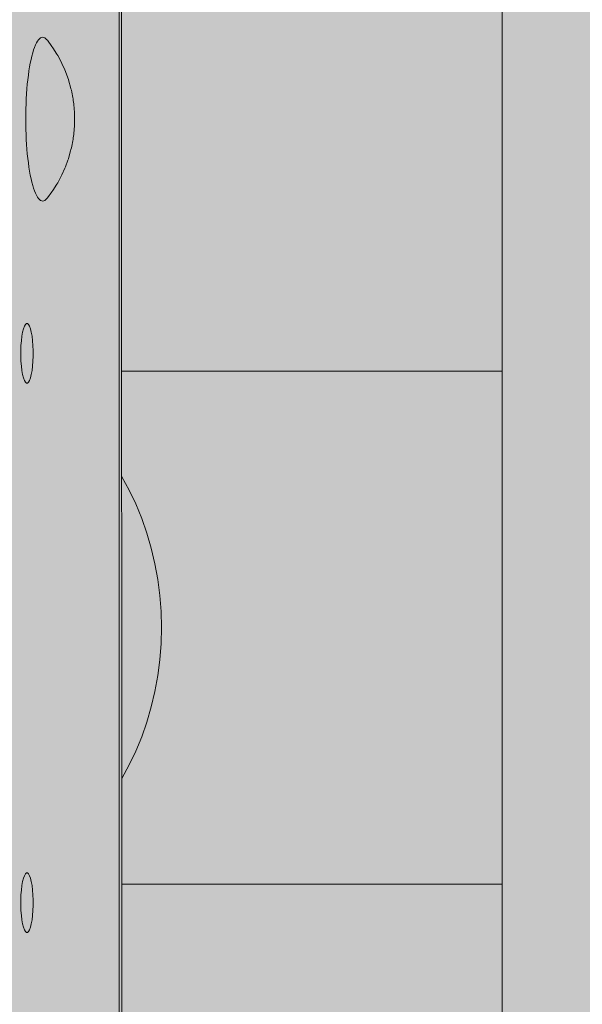
# Model space of a CAD drawing. Units: millimetres. Extents: x 6365 to 50987, y 23418 to 37326.
# Drawn here: x 10074 to 10140, y 26993 to 27108 of the extents above; entities that cross this region are included whole.
import ezdxf

# ---------------------------------------------------------------- set-up
doc = ezdxf.new("R2010")
doc.units = ezdxf.units.MM
doc.header["$MEASUREMENT"] = 0
doc.layers.add('2D - Ogólne_Nr_pióra__82', color=7, linetype='Continuous', lineweight=13, true_color=0xaaaaaa)
doc.layers.add('Wymiarowanie - Ogólne', color=7, linetype='Continuous')
doc.layers.add('Wymiarowanie - Ogólne_Nr_pióra__1', color=7, linetype='Continuous', lineweight=13)
doc.layers.add('zestaw_Nr_pióra__7_Nr_pióra__7', color=7, linetype='Continuous', lineweight=13)
doc.styles.add('GENERATED_STYLE_1', font='txt')
doc.dimstyles.new('GENERATED_STYLE__4', dxfattribs={"dimtxt": 450, "dimasz": 413.043478, "dimexe": 0.18, "dimexo": 0, "dimgap": 0.09, "dimtad": 0, "dimdec": 0, "dimlfac": 0.1, "dimzin": 0, "dimdsep": 46, "dimtxsty": 'GENERATED_STYLE_1', "dimblk": 'ARROWHEAD_5', "dimblk1": 'ARROWHEAD_5', "dimblk2": 'ARROWHEAD_5', "dimcen": 0.09, "dimclrd": 7, "dimclre": 7, "dimclrt": 7, "dimazin": 0, "dimtfac": 1, "dimtdec": 4, "dimtmove": 0, "dimatfit": 3, "dimfxl": 0, "dimtolj": 1, "dimtzin": 0, "dimarcsym": 0})

# ---------------------------------------------------------------- blocks, each defined once
blk = doc.blocks.new('*D9')
at = {"layer": 'Wymiarowanie - Ogólne', "linetype": 'Continuous', "lineweight": 0, "true_color": 0x000000}
for points in [[(6772.37, 32589.46), (6659.87, 32169.61), (6884.87, 32169.61)], [(6772.37, 24089.46), (6884.87, 24509.32), (6659.87, 24509.32)]]:
    blk.add_hatch(color=18, dxfattribs=at).paths.add_polyline_path(points)
at = {"layer": 'Wymiarowanie - Ogólne_Nr_pióra__1', "linetype": 'Continuous'}
for p, q in [((7179.98, 32589.46), (6364.76, 32589.46)), ((6772.37, 32589.46), (6659.87, 32169.61)), ((6772.37, 32589.46), (6884.87, 32169.61)), ((6884.87, 32169.61), (6659.87, 32169.61)), ((6772.37, 28959.84), (6772.37, 32169.61)), ((6772.37, 24509.32), (6772.37, 27719.08)), ((6772.37, 24089.46), (6659.87, 24509.32)), ((6659.87, 24509.32), (6884.87, 24509.32)), ((6772.37, 24089.46), (6884.87, 24509.32)), ((7179.98, 24089.46), (6364.76, 24089.46))]:
    blk.add_line(p, q, dxfattribs=at)
at = {"layer": 'Wymiarowanie - Ogólne_Nr_pióra__1', "insert": (6997.37, 27827.23), "char_height": 450, "attachment_point": 7, "rotation": 90, "style": 'GENERATED_STYLE_1'}
blk.add_mtext('\\A1;{\\fArial|b0|i0|c238|p38;850}', dxfattribs=at)
blk = doc.blocks.new('ARROWHEAD_5')
at = {"color": 0, "linetype": 'Continuous', "lineweight": 0}
blk.add_line((0, 0), (-1, 0), dxfattribs=at)
blk.add_solid([(-1, 0.2679), (0, 0), (-1, -0.2679), (-1, 0.2679)], dxfattribs=at)

msp = doc.modelspace()

# ---------------------------------------------------------------- hatches: boundary and pattern name
at = {"layer": '2D - Ogólne_Nr_pióra__82', "linetype": 'Continuous', "lineweight": 0, "true_color": 0x2a2a2a}
msp.add_hatch(color=250, dxfattribs=at).paths.add_polyline_path([(8428.7, 32589.46), (21928.7, 32589.46), (21928.7, 25089.46), (8428.7, 25089.46)])

# ---------------------------------------------------------------- linework, layer by layer
at = {"layer": 'zestaw_Nr_pióra__7_Nr_pióra__7', "linetype": 'Continuous'}
for p, q in [((10130.46, 27127.24), (10130.46, 26919.86)), ((10085.5, 27125.98), (10085.5, 26930.7)), ((10085.78, 27126.37), (10085.8, 26930.72)), ((10076.01, 27106), (10075.89, 27105.83)), ((10076.14, 27106.13), (10076.01, 27106)), ((10076.26, 27106.23), (10076.14, 27106.13)), ((10076.39, 27106.28), (10076.26, 27106.23)), ((10076.51, 27106.3), (10076.39, 27106.28)), ((10076.64, 27106.28), (10076.51, 27106.3)), ((10076.76, 27106.23), (10076.64, 27106.28)), ((10076.89, 27106.13), (10076.76, 27106.23)), ((10077.01, 27106), (10076.89, 27106.13)), ((10077.01, 27106), (10077.06, 27105.94)), ((10077.06, 27105.94), (10077.59, 27105.22)), ((10075.44, 27104.81), (10075.33, 27104.47)), ((10075.55, 27105.11), (10075.44, 27104.81)), ((10075.66, 27105.39), (10075.55, 27105.11)), ((10075.77, 27105.63), (10075.66, 27105.39)), ((10075.89, 27105.83), (10075.77, 27105.63)), ((10077.7, 27105.06), (10077.59, 27105.22)), ((10077.7, 27105.06), (10078.17, 27104.32)), ((10075.14, 27103.69), (10075.05, 27103.27)), ((10075.24, 27104.09), (10075.14, 27103.69)), ((10075.33, 27104.47), (10075.24, 27104.09)), ((10078.27, 27104.15), (10078.17, 27104.32)), ((10078.27, 27104.15), (10078.67, 27103.4)), ((10074.97, 27102.81), (10074.89, 27102.34)), ((10075.05, 27103.27), (10074.97, 27102.81)), ((10078.76, 27103.22), (10078.67, 27103.4)), ((10078.76, 27103.22), (10079.1, 27102.46)), ((10074.76, 27101.31), (10074.7, 27100.78)), ((10074.82, 27101.84), (10074.76, 27101.31)), ((10074.89, 27102.34), (10074.82, 27101.84)), ((10079.18, 27102.27), (10079.1, 27102.46)), ((10079.18, 27102.27), (10079.46, 27101.52)), ((10079.52, 27101.34), (10079.46, 27101.52)), ((10079.58, 27101.14), (10079.52, 27101.34)), ((10074.65, 27100.22), (10074.61, 27099.65)), ((10074.7, 27100.78), (10074.65, 27100.22)), ((10079.58, 27101.14), (10079.78, 27100.43)), ((10079.83, 27100.25), (10079.78, 27100.43)), ((10079.88, 27100.06), (10079.83, 27100.25)), ((10074.57, 27099.07), (10074.55, 27098.48)), ((10074.61, 27099.65), (10074.57, 27099.07)), ((10079.92, 27099.85), (10079.88, 27100.06)), ((10079.92, 27099.85), (10080.04, 27099.23)), ((10080.07, 27099.05), (10080.04, 27099.23)), ((10080.1, 27098.87), (10080.07, 27099.05)), ((10074.53, 27097.88), (10074.51, 27097.28)), ((10074.55, 27098.48), (10074.53, 27097.88)), ((10080.13, 27098.68), (10080.1, 27098.87)), ((10080.15, 27098.47), (10080.13, 27098.68)), ((10080.18, 27098.27), (10080.15, 27098.47)), ((10080.2, 27098.05), (10080.18, 27098.27)), ((10080.21, 27097.83), (10080.2, 27098.05)), ((10074.51, 27097.28), (10074.51, 27096.68)), ((10074.51, 27096.07), (10074.51, 27096.68)), ((10080.21, 27097.83), (10080.23, 27097.55)), ((10080.24, 27097.38), (10080.23, 27097.55)), ((10080.25, 27097.2), (10080.24, 27097.38)), ((10080.25, 27097.03), (10080.25, 27097.2)), ((10080.26, 27096.85), (10080.25, 27097.03)), ((10080.26, 27096.68), (10080.26, 27096.85)), ((10080.26, 27096.5), (10080.26, 27096.68)), ((10074.53, 27095.47), (10074.51, 27096.07)), ((10080.2, 27095.3), (10080.21, 27095.52)), ((10080.21, 27095.52), (10080.23, 27095.81)), ((10080.23, 27095.81), (10080.24, 27095.98)), ((10080.24, 27095.98), (10080.25, 27096.15)), ((10080.25, 27096.32), (10080.26, 27096.5)), ((10080.25, 27096.15), (10080.25, 27096.32)), ((10074.55, 27094.87), (10074.53, 27095.47)), ((10074.57, 27094.28), (10074.55, 27094.87)), ((10080.07, 27094.3), (10080.1, 27094.48)), ((10080.1, 27094.48), (10080.13, 27094.68)), ((10080.13, 27094.68), (10080.15, 27094.88)), ((10080.15, 27094.88), (10080.18, 27095.09)), ((10080.18, 27095.09), (10080.2, 27095.3)), ((10074.61, 27093.7), (10074.57, 27094.28)), ((10074.65, 27093.13), (10074.61, 27093.7)), ((10079.83, 27093.11), (10079.88, 27093.3)), ((10079.88, 27093.3), (10079.92, 27093.5)), ((10079.92, 27093.5), (10080.04, 27094.12)), ((10080.04, 27094.12), (10080.07, 27094.3)), ((10074.7, 27092.58), (10074.65, 27093.13)), ((10074.76, 27092.04), (10074.7, 27092.58)), ((10079.52, 27092.01), (10079.58, 27092.21)), ((10079.58, 27092.21), (10079.78, 27092.93)), ((10079.78, 27092.93), (10079.83, 27093.11)), ((10074.82, 27091.52), (10074.76, 27092.04)), ((10074.89, 27091.02), (10074.82, 27091.52)), ((10074.97, 27090.54), (10074.89, 27091.02)), ((10078.76, 27090.14), (10079.1, 27090.9)), ((10079.1, 27090.9), (10079.18, 27091.08)), ((10079.18, 27091.08), (10079.46, 27091.84)), ((10079.46, 27091.84), (10079.52, 27092.01)), ((10075.05, 27090.09), (10074.97, 27090.54)), ((10075.14, 27089.66), (10075.05, 27090.09)), ((10078.27, 27089.2), (10078.67, 27089.96)), ((10078.67, 27089.96), (10078.76, 27090.14)), ((10075.24, 27089.26), (10075.14, 27089.66)), ((10075.33, 27088.89), (10075.24, 27089.26)), ((10075.44, 27088.55), (10075.33, 27088.89)), ((10077.7, 27088.29), (10078.17, 27089.03)), ((10078.17, 27089.03), (10078.27, 27089.2)), ((10075.55, 27088.24), (10075.44, 27088.55)), ((10075.66, 27087.97), (10075.55, 27088.24)), ((10075.77, 27087.73), (10075.66, 27087.97)), ((10075.89, 27087.52), (10075.77, 27087.73)), ((10076.01, 27087.35), (10075.89, 27087.52)), ((10077.01, 27087.35), (10077.06, 27087.42)), ((10077.06, 27087.42), (10077.59, 27088.14)), ((10077.59, 27088.14), (10077.7, 27088.29)), ((10076.14, 27087.22), (10076.01, 27087.35)), ((10076.26, 27087.13), (10076.14, 27087.22)), ((10076.39, 27087.07), (10076.26, 27087.13)), ((10076.51, 27087.05), (10076.39, 27087.07)), ((10076.64, 27087.07), (10076.51, 27087.05)), ((10076.76, 27087.13), (10076.64, 27087.07)), ((10076.89, 27087.22), (10076.76, 27087.13)), ((10077.01, 27087.35), (10076.89, 27087.22)), ((10074.47, 27072.53), (10074.35, 27072.32)), ((10074.59, 27072.64), (10074.47, 27072.53)), ((10074.72, 27072.64), (10074.59, 27072.64)), ((10074.85, 27072.53), (10074.72, 27072.64)), ((10074.97, 27072.32), (10074.85, 27072.53)), ((10074.14, 27071.62), (10074.06, 27071.15)), ((10074.24, 27072.01), (10074.14, 27071.62)), ((10074.35, 27072.32), (10074.24, 27072.01)), ((10075.08, 27072.01), (10074.97, 27072.32)), ((10075.17, 27071.62), (10075.08, 27072.01)), ((10075.26, 27071.15), (10075.17, 27071.62)), ((10074, 27070.62), (10073.95, 27070.05)), ((10074.06, 27071.15), (10074, 27070.62)), ((10075.32, 27070.62), (10075.26, 27071.15)), ((10075.36, 27070.05), (10075.32, 27070.62)), ((10073.95, 27070.05), (10073.93, 27069.44)), ((10073.93, 27069.44), (10073.93, 27069.14)), ((10073.93, 27069.14), (10073.93, 27068.83)), ((10075.39, 27069.44), (10075.36, 27070.05)), ((10075.39, 27069.14), (10075.39, 27069.44)), ((10075.39, 27068.83), (10075.39, 27069.14)), ((10073.93, 27068.83), (10073.95, 27068.23)), ((10073.95, 27068.23), (10074, 27067.65)), ((10075.32, 27067.65), (10075.36, 27068.23)), ((10075.36, 27068.23), (10075.39, 27068.83)), ((10074, 27067.65), (10074.06, 27067.12)), ((10074.06, 27067.12), (10074.14, 27066.65)), ((10074.14, 27066.65), (10074.24, 27066.26)), ((10075.08, 27066.26), (10075.17, 27066.65)), ((10075.17, 27066.65), (10075.26, 27067.12)), ((10075.26, 27067.12), (10075.32, 27067.65)), ((10130.46, 27067.06), (10085.79, 27067.06)), ((10074.24, 27066.26), (10074.35, 27065.95)), ((10074.35, 27065.95), (10074.47, 27065.74)), ((10074.47, 27065.74), (10074.59, 27065.64)), ((10074.59, 27065.64), (10074.72, 27065.64)), ((10074.72, 27065.64), (10074.85, 27065.74)), ((10074.85, 27065.74), (10074.97, 27065.95)), ((10074.97, 27065.95), (10075.08, 27066.26)), ((10085.79, 27054.65), (10085.8, 27054.63)), ((10085.8, 27054.63), (10086.66, 27053.07)), ((10086.66, 27053.07), (10087.44, 27051.44)), ((10087.44, 27051.44), (10088.14, 27049.75)), ((10088.14, 27049.75), (10088.74, 27048.01)), ((10088.74, 27048.01), (10089.26, 27046.23)), ((10089.26, 27046.23), (10089.69, 27044.41)), ((10089.69, 27044.41), (10090.03, 27042.56)), ((10090.03, 27042.56), (10090.27, 27040.69)), ((10090.27, 27040.69), (10090.41, 27038.81)), ((10090.41, 27038.81), (10090.46, 27036.91)), ((10090.46, 27036.91), (10090.41, 27035.02)), ((10090.41, 27035.02), (10090.27, 27033.13)), ((10090.27, 27033.13), (10090.03, 27031.26)), ((10090.03, 27031.26), (10089.69, 27029.41)), ((10089.69, 27029.41), (10089.26, 27027.6)), ((10089.26, 27027.6), (10088.74, 27025.81)), ((10088.74, 27025.81), (10088.14, 27024.08)), ((10088.14, 27024.08), (10087.44, 27022.39)), ((10087.44, 27022.39), (10086.66, 27020.76)), ((10086.66, 27020.76), (10085.8, 27019.19)), ((10074.35, 27007.75), (10074.24, 27007.45)), ((10074.47, 27007.96), (10074.35, 27007.75)), ((10074.59, 27008.07), (10074.47, 27007.96)), ((10074.72, 27008.07), (10074.59, 27008.07)), ((10074.85, 27007.96), (10074.72, 27008.07)), ((10074.97, 27007.75), (10074.85, 27007.96)), ((10075.08, 27007.45), (10074.97, 27007.75)), ((10074.06, 27006.58), (10074, 27006.05)), ((10074.14, 27007.05), (10074.06, 27006.58)), ((10074.24, 27007.45), (10074.14, 27007.05)), ((10075.17, 27007.05), (10075.08, 27007.45)), ((10075.26, 27006.58), (10075.17, 27007.05)), ((10075.32, 27006.05), (10075.26, 27006.58)), ((10130.46, 27006.76), (10085.79, 27006.76)), ((10073.95, 27005.48), (10073.93, 27004.87)), ((10074, 27006.05), (10073.95, 27005.48)), ((10075.36, 27005.48), (10075.32, 27006.05)), ((10075.39, 27004.87), (10075.36, 27005.48)), ((10073.93, 27004.87), (10073.93, 27004.57)), ((10073.93, 27004.57), (10073.93, 27004.26)), ((10073.93, 27004.26), (10073.95, 27003.66)), ((10075.36, 27003.66), (10075.39, 27004.26)), ((10075.39, 27004.57), (10075.39, 27004.87)), ((10075.39, 27004.26), (10075.39, 27004.57)), ((10073.95, 27003.66), (10074, 27003.08)), ((10074, 27003.08), (10074.06, 27002.55)), ((10075.26, 27002.55), (10075.32, 27003.08)), ((10075.32, 27003.08), (10075.36, 27003.66)), ((10074.06, 27002.55), (10074.14, 27002.08)), ((10074.14, 27002.08), (10074.24, 27001.69)), ((10075.08, 27001.69), (10075.17, 27002.08)), ((10075.17, 27002.08), (10075.26, 27002.55)), ((10074.24, 27001.69), (10074.35, 27001.38)), ((10074.35, 27001.38), (10074.47, 27001.17)), ((10074.47, 27001.17), (10074.59, 27001.07)), ((10074.59, 27001.07), (10074.72, 27001.07)), ((10074.72, 27001.07), (10074.85, 27001.17)), ((10074.85, 27001.17), (10074.97, 27001.38)), ((10074.97, 27001.38), (10075.08, 27001.69))]:
    msp.add_line(p, q, dxfattribs=at)

# ---------------------------------------------------------------- dimensions: what is measured, and where the dimension line sits
at = {"layer": 'Wymiarowanie - Ogólne', "linetype": 'Continuous'}
dim = msp.add_linear_dim(base=(6772.37, 32589.46), p1=(16194, 24089.46), p2=(8428.7, 32589.46), angle=90, dimstyle='GENERATED_STYLE__4', dxfattribs=at)
dim.commit()
dim.dimension.update_dxf_attribs({"geometry": '*D9', "text_midpoint": (6772.37, 28339.46), "dimtype": 160, "text_rotation": 90})

doc.saveas('drawing.dxf')
